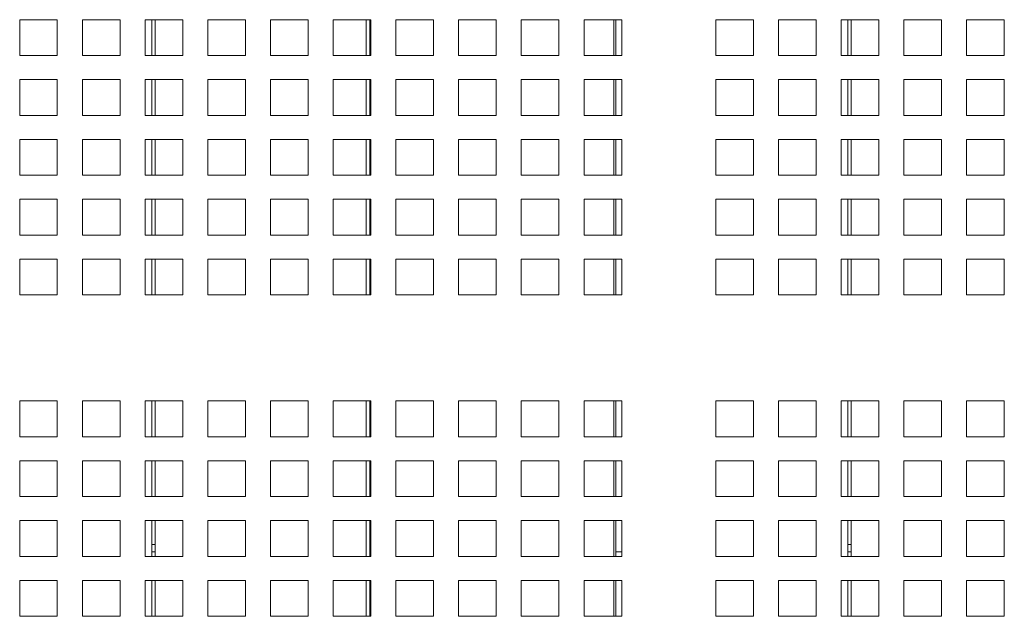
# Model space of a CAD drawing. Units: millimetres. Extents: x 189 to 5259, y 263 to 3995.
# Drawn here: x 2365 to 2484, y 1990 to 2062 of the extents above; entities that cross this region are included whole.
import ezdxf

# ---------------------------------------------------------------- set-up
doc = ezdxf.new("R2010")
doc.units = ezdxf.units.MM
doc.header["$LTSCALE"] = 14
doc.layers.add('AM - Drawing', color=7, linetype='Continuous', lineweight=5)

msp = doc.modelspace()

# ---------------------------------------------------------------- linework, layer by layer
at = {"layer": 'AM - Drawing'}
for p, q in [((2364.66, 2061.68), (2369.21, 2061.68)), ((2364.66, 2057.34), (2364.66, 2061.68)), ((2369.21, 2061.68), (2369.21, 2057.34)), ((2372.24, 2061.68), (2376.79, 2061.68)), ((2372.24, 2057.34), (2372.24, 2061.68)), ((2376.79, 2061.68), (2376.79, 2057.34)), ((2379.82, 2061.68), (2384.37, 2061.68)), ((2379.82, 2057.34), (2379.82, 2061.68)), ((2380.63, 2057.34), (2380.63, 2061.68)), ((2381.03, 2061.68), (2381.03, 2057.34)), ((2384.37, 2061.68), (2384.37, 2057.34)), ((2387.4, 2061.68), (2391.95, 2061.68)), ((2387.4, 2057.34), (2387.4, 2061.68)), ((2391.95, 2061.68), (2391.95, 2057.34)), ((2394.98, 2061.68), (2399.53, 2061.68)), ((2394.98, 2057.34), (2394.98, 2061.68)), ((2399.53, 2061.68), (2399.53, 2057.34)), ((2402.56, 2061.68), (2407.11, 2061.68)), ((2402.56, 2057.34), (2402.56, 2061.68)), ((2406.55, 2057.34), (2406.55, 2061.68)), ((2406.97, 2061.68), (2406.97, 2057.34)), ((2407.11, 2061.68), (2407.11, 2057.34)), ((2410.14, 2061.68), (2414.69, 2061.68)), ((2410.14, 2057.34), (2410.14, 2061.68)), ((2414.69, 2061.68), (2414.69, 2057.34)), ((2417.72, 2061.68), (2422.27, 2061.68)), ((2417.72, 2057.34), (2417.72, 2061.68)), ((2422.27, 2061.68), (2422.27, 2057.34)), ((2425.3, 2061.68), (2429.85, 2061.68)), ((2425.3, 2057.34), (2425.3, 2061.68)), ((2429.85, 2061.68), (2429.85, 2057.34)), ((2432.88, 2061.68), (2437.43, 2061.68)), ((2432.88, 2057.34), (2432.88, 2061.68)), ((2436.49, 2061.68), (2436.49, 2057.34)), ((2436.74, 2057.34), (2436.74, 2061.68)), ((2437.43, 2061.68), (2437.43, 2057.34)), ((2448.81, 2061.68), (2453.36, 2061.68)), ((2448.81, 2057.34), (2448.81, 2061.68)), ((2453.36, 2061.68), (2453.36, 2057.34)), ((2456.39, 2061.68), (2460.94, 2061.68)), ((2456.39, 2057.34), (2456.39, 2061.68)), ((2460.94, 2061.68), (2460.94, 2057.34)), ((2463.97, 2061.68), (2468.52, 2061.68)), ((2463.97, 2057.34), (2463.97, 2061.68)), ((2464.78, 2057.34), (2464.78, 2061.68)), ((2465.18, 2061.68), (2465.18, 2057.34)), ((2468.52, 2061.68), (2468.52, 2057.34)), ((2471.55, 2061.68), (2476.1, 2061.68)), ((2471.55, 2057.34), (2471.55, 2061.68)), ((2476.1, 2061.68), (2476.1, 2057.34)), ((2479.13, 2061.68), (2483.68, 2061.68)), ((2479.13, 2057.34), (2479.13, 2061.68)), ((2483.68, 2061.68), (2483.68, 2057.34)), ((2369.21, 2057.34), (2364.66, 2057.34)), ((2376.79, 2057.34), (2372.24, 2057.34)), ((2384.37, 2057.34), (2379.82, 2057.34)), ((2391.95, 2057.34), (2387.4, 2057.34)), ((2399.53, 2057.34), (2394.98, 2057.34)), ((2407.11, 2057.34), (2402.56, 2057.34)), ((2414.69, 2057.34), (2410.14, 2057.34)), ((2422.27, 2057.34), (2417.72, 2057.34)), ((2429.85, 2057.34), (2425.3, 2057.34)), ((2437.43, 2057.34), (2432.88, 2057.34)), ((2453.36, 2057.34), (2448.81, 2057.34)), ((2460.94, 2057.34), (2456.39, 2057.34)), ((2468.52, 2057.34), (2463.97, 2057.34)), ((2476.1, 2057.34), (2471.55, 2057.34)), ((2483.68, 2057.34), (2479.13, 2057.34)), ((2364.66, 2054.45), (2369.21, 2054.45)), ((2364.66, 2050.11), (2364.66, 2054.45)), ((2369.21, 2054.45), (2369.21, 2050.11)), ((2372.24, 2054.45), (2376.79, 2054.45)), ((2372.24, 2050.11), (2372.24, 2054.45)), ((2376.79, 2054.45), (2376.79, 2050.11)), ((2379.82, 2054.45), (2384.37, 2054.45)), ((2379.82, 2050.11), (2379.82, 2054.45)), ((2380.63, 2050.11), (2380.63, 2054.45)), ((2381.03, 2054.45), (2381.03, 2050.11)), ((2384.37, 2054.45), (2384.37, 2050.11)), ((2387.4, 2054.45), (2391.95, 2054.45)), ((2387.4, 2050.11), (2387.4, 2054.45)), ((2391.95, 2054.45), (2391.95, 2050.11)), ((2394.98, 2054.45), (2399.53, 2054.45)), ((2394.98, 2050.11), (2394.98, 2054.45)), ((2399.53, 2054.45), (2399.53, 2050.11)), ((2402.56, 2054.45), (2407.11, 2054.45)), ((2402.56, 2050.11), (2402.56, 2054.45)), ((2406.55, 2050.11), (2406.55, 2054.45)), ((2406.97, 2054.45), (2406.97, 2050.11)), ((2407.11, 2054.45), (2407.11, 2050.11)), ((2410.14, 2054.45), (2414.69, 2054.45)), ((2410.14, 2050.11), (2410.14, 2054.45)), ((2414.69, 2054.45), (2414.69, 2050.11)), ((2417.72, 2054.45), (2422.27, 2054.45)), ((2417.72, 2050.11), (2417.72, 2054.45)), ((2422.27, 2054.45), (2422.27, 2050.11)), ((2425.3, 2054.45), (2429.85, 2054.45)), ((2425.3, 2050.11), (2425.3, 2054.45)), ((2429.85, 2054.45), (2429.85, 2050.11)), ((2432.88, 2054.45), (2437.43, 2054.45)), ((2432.88, 2050.11), (2432.88, 2054.45)), ((2436.49, 2054.45), (2436.49, 2050.11)), ((2436.74, 2050.11), (2436.74, 2054.45)), ((2437.43, 2054.45), (2437.43, 2050.11)), ((2448.81, 2054.45), (2453.36, 2054.45)), ((2448.81, 2050.11), (2448.81, 2054.45)), ((2453.36, 2054.45), (2453.36, 2050.11)), ((2456.39, 2054.45), (2460.94, 2054.45)), ((2456.39, 2050.11), (2456.39, 2054.45)), ((2460.94, 2054.45), (2460.94, 2050.11)), ((2463.97, 2054.45), (2468.52, 2054.45)), ((2463.97, 2050.11), (2463.97, 2054.45)), ((2464.78, 2050.11), (2464.78, 2054.45)), ((2465.18, 2054.45), (2465.18, 2050.11)), ((2468.52, 2054.45), (2468.52, 2050.11)), ((2471.55, 2054.45), (2476.1, 2054.45)), ((2471.55, 2050.11), (2471.55, 2054.45)), ((2476.1, 2054.45), (2476.1, 2050.11)), ((2479.13, 2054.45), (2483.68, 2054.45)), ((2479.13, 2050.11), (2479.13, 2054.45)), ((2483.68, 2054.45), (2483.68, 2050.11)), ((2369.21, 2050.11), (2364.66, 2050.11)), ((2376.79, 2050.11), (2372.24, 2050.11)), ((2384.37, 2050.11), (2379.82, 2050.11)), ((2391.95, 2050.11), (2387.4, 2050.11)), ((2399.53, 2050.11), (2394.98, 2050.11)), ((2407.11, 2050.11), (2402.56, 2050.11)), ((2414.69, 2050.11), (2410.14, 2050.11)), ((2422.27, 2050.11), (2417.72, 2050.11)), ((2429.85, 2050.11), (2425.3, 2050.11)), ((2437.43, 2050.11), (2432.88, 2050.11)), ((2453.36, 2050.11), (2448.81, 2050.11)), ((2460.94, 2050.11), (2456.39, 2050.11)), ((2468.52, 2050.11), (2463.97, 2050.11)), ((2476.1, 2050.11), (2471.55, 2050.11)), ((2483.68, 2050.11), (2479.13, 2050.11)), ((2364.66, 2047.22), (2369.21, 2047.22)), ((2364.66, 2042.88), (2364.66, 2047.22)), ((2369.21, 2047.22), (2369.21, 2042.88)), ((2372.24, 2047.22), (2376.79, 2047.22)), ((2372.24, 2042.88), (2372.24, 2047.22)), ((2376.79, 2047.22), (2376.79, 2042.88)), ((2379.82, 2047.22), (2384.37, 2047.22)), ((2379.82, 2042.88), (2379.82, 2047.22)), ((2380.63, 2042.88), (2380.63, 2047.22)), ((2381.03, 2047.22), (2381.03, 2042.88)), ((2384.37, 2047.22), (2384.37, 2042.88)), ((2387.4, 2047.22), (2391.95, 2047.22)), ((2387.4, 2042.88), (2387.4, 2047.22)), ((2391.95, 2047.22), (2391.95, 2042.88)), ((2394.98, 2047.22), (2399.53, 2047.22)), ((2394.98, 2042.88), (2394.98, 2047.22)), ((2399.53, 2047.22), (2399.53, 2042.88)), ((2402.56, 2047.22), (2407.11, 2047.22)), ((2402.56, 2042.88), (2402.56, 2047.22)), ((2406.55, 2042.88), (2406.55, 2047.22)), ((2406.97, 2047.22), (2406.97, 2042.88)), ((2407.11, 2047.22), (2407.11, 2042.88)), ((2410.14, 2047.22), (2414.69, 2047.22)), ((2410.14, 2042.88), (2410.14, 2047.22)), ((2414.69, 2047.22), (2414.69, 2042.88)), ((2417.72, 2047.22), (2422.27, 2047.22)), ((2417.72, 2042.88), (2417.72, 2047.22)), ((2422.27, 2047.22), (2422.27, 2042.88)), ((2425.3, 2047.22), (2429.85, 2047.22)), ((2425.3, 2042.88), (2425.3, 2047.22)), ((2429.85, 2047.22), (2429.85, 2042.88)), ((2432.88, 2047.22), (2437.43, 2047.22)), ((2432.88, 2042.88), (2432.88, 2047.22)), ((2436.49, 2047.22), (2436.49, 2042.88)), ((2436.74, 2042.88), (2436.74, 2047.22)), ((2437.43, 2047.22), (2437.43, 2042.88)), ((2448.81, 2047.22), (2453.36, 2047.22)), ((2448.81, 2042.88), (2448.81, 2047.22)), ((2453.36, 2047.22), (2453.36, 2042.88)), ((2456.39, 2047.22), (2460.94, 2047.22)), ((2456.39, 2042.88), (2456.39, 2047.22)), ((2460.94, 2047.22), (2460.94, 2042.88)), ((2463.97, 2047.22), (2468.52, 2047.22)), ((2463.97, 2042.88), (2463.97, 2047.22)), ((2464.78, 2042.88), (2464.78, 2047.22)), ((2465.18, 2047.22), (2465.18, 2042.88)), ((2468.52, 2047.22), (2468.52, 2042.88)), ((2471.55, 2047.22), (2476.1, 2047.22)), ((2471.55, 2042.88), (2471.55, 2047.22)), ((2476.1, 2047.22), (2476.1, 2042.88)), ((2479.13, 2047.22), (2483.68, 2047.22)), ((2479.13, 2042.88), (2479.13, 2047.22)), ((2483.68, 2047.22), (2483.68, 2042.88)), ((2369.21, 2042.88), (2364.66, 2042.88)), ((2376.79, 2042.88), (2372.24, 2042.88)), ((2384.37, 2042.88), (2379.82, 2042.88)), ((2391.95, 2042.88), (2387.4, 2042.88)), ((2399.53, 2042.88), (2394.98, 2042.88)), ((2407.11, 2042.88), (2402.56, 2042.88)), ((2414.69, 2042.88), (2410.14, 2042.88)), ((2422.27, 2042.88), (2417.72, 2042.88)), ((2429.85, 2042.88), (2425.3, 2042.88)), ((2437.43, 2042.88), (2432.88, 2042.88)), ((2453.36, 2042.88), (2448.81, 2042.88)), ((2460.94, 2042.88), (2456.39, 2042.88)), ((2468.52, 2042.88), (2463.97, 2042.88)), ((2476.1, 2042.88), (2471.55, 2042.88)), ((2483.68, 2042.88), (2479.13, 2042.88)), ((2364.66, 2039.99), (2369.21, 2039.99)), ((2364.66, 2035.65), (2364.66, 2039.99)), ((2369.21, 2039.99), (2369.21, 2035.65)), ((2372.24, 2039.99), (2376.79, 2039.99)), ((2372.24, 2035.65), (2372.24, 2039.99)), ((2376.79, 2039.99), (2376.79, 2035.65)), ((2379.82, 2039.99), (2384.37, 2039.99)), ((2379.82, 2035.65), (2379.82, 2039.99)), ((2380.63, 2035.65), (2380.63, 2039.99)), ((2381.03, 2039.99), (2381.03, 2035.65)), ((2384.37, 2039.99), (2384.37, 2035.65)), ((2387.4, 2039.99), (2391.95, 2039.99)), ((2387.4, 2035.65), (2387.4, 2039.99)), ((2391.95, 2039.99), (2391.95, 2035.65)), ((2394.98, 2039.99), (2399.53, 2039.99)), ((2394.98, 2035.65), (2394.98, 2039.99)), ((2399.53, 2039.99), (2399.53, 2035.65)), ((2402.56, 2039.99), (2407.11, 2039.99)), ((2402.56, 2035.65), (2402.56, 2039.99)), ((2406.55, 2035.65), (2406.55, 2039.99)), ((2406.97, 2039.99), (2406.97, 2035.65)), ((2407.11, 2039.99), (2407.11, 2035.65)), ((2410.14, 2039.99), (2414.69, 2039.99)), ((2410.14, 2035.65), (2410.14, 2039.99)), ((2414.69, 2039.99), (2414.69, 2035.65)), ((2417.72, 2039.99), (2422.27, 2039.99)), ((2417.72, 2035.65), (2417.72, 2039.99)), ((2422.27, 2039.99), (2422.27, 2035.65)), ((2425.3, 2039.99), (2429.85, 2039.99)), ((2425.3, 2035.65), (2425.3, 2039.99)), ((2429.85, 2039.99), (2429.85, 2035.65)), ((2432.88, 2039.99), (2437.43, 2039.99)), ((2432.88, 2035.65), (2432.88, 2039.99)), ((2436.49, 2039.99), (2436.49, 2035.65)), ((2436.74, 2035.65), (2436.74, 2039.99)), ((2437.43, 2039.99), (2437.43, 2035.65)), ((2448.81, 2039.99), (2453.36, 2039.99)), ((2448.81, 2035.65), (2448.81, 2039.99)), ((2453.36, 2039.99), (2453.36, 2035.65)), ((2456.39, 2039.99), (2460.94, 2039.99)), ((2456.39, 2035.65), (2456.39, 2039.99)), ((2460.94, 2039.99), (2460.94, 2035.65)), ((2463.97, 2039.99), (2468.52, 2039.99)), ((2463.97, 2035.65), (2463.97, 2039.99)), ((2464.78, 2035.65), (2464.78, 2039.99)), ((2465.18, 2039.99), (2465.18, 2035.65)), ((2468.52, 2039.99), (2468.52, 2035.65)), ((2471.55, 2039.99), (2476.1, 2039.99)), ((2471.55, 2035.65), (2471.55, 2039.99)), ((2476.1, 2039.99), (2476.1, 2035.65)), ((2479.13, 2039.99), (2483.68, 2039.99)), ((2479.13, 2035.65), (2479.13, 2039.99)), ((2483.68, 2039.99), (2483.68, 2035.65)), ((2369.21, 2035.65), (2364.66, 2035.65)), ((2376.79, 2035.65), (2372.24, 2035.65)), ((2384.37, 2035.65), (2379.82, 2035.65)), ((2391.95, 2035.65), (2387.4, 2035.65)), ((2399.53, 2035.65), (2394.98, 2035.65)), ((2407.11, 2035.65), (2402.56, 2035.65)), ((2414.69, 2035.65), (2410.14, 2035.65)), ((2422.27, 2035.65), (2417.72, 2035.65)), ((2429.85, 2035.65), (2425.3, 2035.65)), ((2437.43, 2035.65), (2432.88, 2035.65)), ((2453.36, 2035.65), (2448.81, 2035.65)), ((2460.94, 2035.65), (2456.39, 2035.65)), ((2468.52, 2035.65), (2463.97, 2035.65)), ((2476.1, 2035.65), (2471.55, 2035.65)), ((2483.68, 2035.65), (2479.13, 2035.65)), ((2364.66, 2032.76), (2369.21, 2032.76)), ((2364.66, 2028.42), (2364.66, 2032.76)), ((2369.21, 2032.76), (2369.21, 2028.42)), ((2372.24, 2032.76), (2376.79, 2032.76)), ((2372.24, 2028.42), (2372.24, 2032.76)), ((2376.79, 2032.76), (2376.79, 2028.42)), ((2379.82, 2032.76), (2384.37, 2032.76)), ((2379.82, 2028.42), (2379.82, 2032.76)), ((2380.63, 2028.42), (2380.63, 2032.76)), ((2381.03, 2032.76), (2381.03, 2028.42)), ((2384.37, 2032.76), (2384.37, 2028.42)), ((2387.4, 2032.76), (2391.95, 2032.76)), ((2387.4, 2028.42), (2387.4, 2032.76)), ((2391.95, 2032.76), (2391.95, 2028.42)), ((2394.98, 2032.76), (2399.53, 2032.76)), ((2394.98, 2028.42), (2394.98, 2032.76)), ((2399.53, 2032.76), (2399.53, 2028.42)), ((2402.56, 2032.76), (2407.11, 2032.76)), ((2402.56, 2028.42), (2402.56, 2032.76)), ((2406.55, 2028.42), (2406.55, 2032.76)), ((2406.97, 2032.76), (2406.97, 2028.42)), ((2407.11, 2032.76), (2407.11, 2028.42)), ((2410.14, 2032.76), (2414.69, 2032.76)), ((2410.14, 2028.42), (2410.14, 2032.76)), ((2414.69, 2032.76), (2414.69, 2028.42)), ((2417.72, 2032.76), (2422.27, 2032.76)), ((2417.72, 2028.42), (2417.72, 2032.76)), ((2422.27, 2032.76), (2422.27, 2028.42)), ((2425.3, 2032.76), (2429.85, 2032.76)), ((2425.3, 2028.42), (2425.3, 2032.76)), ((2429.85, 2032.76), (2429.85, 2028.42)), ((2432.88, 2032.76), (2437.43, 2032.76)), ((2432.88, 2028.42), (2432.88, 2032.76)), ((2436.49, 2032.76), (2436.49, 2028.42)), ((2436.74, 2028.42), (2436.74, 2032.76)), ((2437.43, 2032.76), (2437.43, 2028.42)), ((2448.81, 2032.76), (2453.36, 2032.76)), ((2448.81, 2028.42), (2448.81, 2032.76)), ((2453.36, 2032.76), (2453.36, 2028.42)), ((2456.39, 2032.76), (2460.94, 2032.76)), ((2456.39, 2028.42), (2456.39, 2032.76)), ((2460.94, 2032.76), (2460.94, 2028.42)), ((2463.97, 2032.76), (2468.52, 2032.76)), ((2463.97, 2028.42), (2463.97, 2032.76)), ((2464.78, 2028.42), (2464.78, 2032.76)), ((2465.18, 2032.76), (2465.18, 2028.42)), ((2468.52, 2032.76), (2468.52, 2028.42)), ((2471.55, 2032.76), (2476.1, 2032.76)), ((2471.55, 2028.42), (2471.55, 2032.76)), ((2476.1, 2032.76), (2476.1, 2028.42)), ((2479.13, 2032.76), (2483.68, 2032.76)), ((2479.13, 2028.42), (2479.13, 2032.76)), ((2483.68, 2032.76), (2483.68, 2028.42)), ((2369.21, 2028.42), (2364.66, 2028.42)), ((2376.79, 2028.42), (2372.24, 2028.42)), ((2384.37, 2028.42), (2379.82, 2028.42)), ((2391.95, 2028.42), (2387.4, 2028.42)), ((2399.53, 2028.42), (2394.98, 2028.42)), ((2407.11, 2028.42), (2402.56, 2028.42)), ((2414.69, 2028.42), (2410.14, 2028.42)), ((2422.27, 2028.42), (2417.72, 2028.42)), ((2429.85, 2028.42), (2425.3, 2028.42)), ((2437.43, 2028.42), (2432.88, 2028.42)), ((2453.36, 2028.42), (2448.81, 2028.42)), ((2460.94, 2028.42), (2456.39, 2028.42)), ((2468.52, 2028.42), (2463.97, 2028.42)), ((2476.1, 2028.42), (2471.55, 2028.42)), ((2483.68, 2028.42), (2479.13, 2028.42)), ((2364.66, 2015.62), (2369.21, 2015.62)), ((2364.66, 2011.28), (2364.66, 2015.62)), ((2369.21, 2015.62), (2369.21, 2011.28)), ((2372.24, 2015.62), (2376.79, 2015.62)), ((2372.24, 2011.28), (2372.24, 2015.62)), ((2376.79, 2015.62), (2376.79, 2011.28)), ((2379.82, 2015.62), (2384.37, 2015.62)), ((2379.82, 2011.28), (2379.82, 2015.62)), ((2380.63, 2011.28), (2380.63, 2015.62)), ((2381.03, 2015.62), (2381.03, 2011.28)), ((2384.37, 2015.62), (2384.37, 2011.28)), ((2387.4, 2015.62), (2391.95, 2015.62)), ((2387.4, 2011.28), (2387.4, 2015.62)), ((2391.95, 2015.62), (2391.95, 2011.28)), ((2394.98, 2015.62), (2399.53, 2015.62)), ((2394.98, 2011.28), (2394.98, 2015.62)), ((2399.53, 2015.62), (2399.53, 2011.28)), ((2402.56, 2015.62), (2407.11, 2015.62)), ((2402.56, 2011.28), (2402.56, 2015.62)), ((2406.55, 2011.28), (2406.55, 2015.62)), ((2406.97, 2015.62), (2406.97, 2011.28)), ((2407.11, 2015.62), (2407.11, 2011.28)), ((2410.14, 2015.62), (2414.69, 2015.62)), ((2410.14, 2011.28), (2410.14, 2015.62)), ((2414.69, 2015.62), (2414.69, 2011.28)), ((2417.72, 2015.62), (2422.27, 2015.62)), ((2417.72, 2011.28), (2417.72, 2015.62)), ((2422.27, 2015.62), (2422.27, 2011.28)), ((2425.3, 2015.62), (2429.85, 2015.62)), ((2425.3, 2011.28), (2425.3, 2015.62)), ((2429.85, 2015.62), (2429.85, 2011.28)), ((2432.88, 2015.62), (2437.43, 2015.62)), ((2432.88, 2011.28), (2432.88, 2015.62)), ((2436.49, 2015.62), (2436.49, 2011.28)), ((2436.74, 2011.28), (2436.74, 2015.62)), ((2437.43, 2015.62), (2437.43, 2011.28)), ((2448.81, 2015.62), (2453.36, 2015.62)), ((2448.81, 2011.28), (2448.81, 2015.62)), ((2453.36, 2015.62), (2453.36, 2011.28)), ((2456.39, 2015.62), (2460.94, 2015.62)), ((2456.39, 2011.28), (2456.39, 2015.62)), ((2460.94, 2015.62), (2460.94, 2011.28)), ((2463.97, 2015.62), (2468.52, 2015.62)), ((2463.97, 2011.28), (2463.97, 2015.62)), ((2464.78, 2011.28), (2464.78, 2015.62)), ((2465.18, 2015.62), (2465.18, 2011.28)), ((2468.52, 2015.62), (2468.52, 2011.28)), ((2471.55, 2015.62), (2476.1, 2015.62)), ((2471.55, 2011.28), (2471.55, 2015.62)), ((2476.1, 2015.62), (2476.1, 2011.28)), ((2479.13, 2015.62), (2483.68, 2015.62)), ((2479.13, 2011.28), (2479.13, 2015.62)), ((2483.68, 2015.62), (2483.68, 2011.28)), ((2369.21, 2011.28), (2364.66, 2011.28)), ((2376.79, 2011.28), (2372.24, 2011.28)), ((2384.37, 2011.28), (2379.82, 2011.28)), ((2391.95, 2011.28), (2387.4, 2011.28)), ((2399.53, 2011.28), (2394.98, 2011.28)), ((2407.11, 2011.28), (2402.56, 2011.28)), ((2414.69, 2011.28), (2410.14, 2011.28)), ((2422.27, 2011.28), (2417.72, 2011.28)), ((2429.85, 2011.28), (2425.3, 2011.28)), ((2437.43, 2011.28), (2432.88, 2011.28)), ((2453.36, 2011.28), (2448.81, 2011.28)), ((2460.94, 2011.28), (2456.39, 2011.28)), ((2468.52, 2011.28), (2463.97, 2011.28)), ((2476.1, 2011.28), (2471.55, 2011.28)), ((2483.68, 2011.28), (2479.13, 2011.28)), ((2364.66, 2008.39), (2369.21, 2008.39)), ((2364.66, 2004.05), (2364.66, 2008.39)), ((2369.21, 2008.39), (2369.21, 2004.05)), ((2372.24, 2008.39), (2376.79, 2008.39)), ((2372.24, 2004.05), (2372.24, 2008.39)), ((2376.79, 2008.39), (2376.79, 2004.05)), ((2379.82, 2008.39), (2384.37, 2008.39)), ((2379.82, 2004.05), (2379.82, 2008.39)), ((2380.63, 2004.05), (2380.63, 2008.39)), ((2381.03, 2008.39), (2381.03, 2004.05)), ((2384.37, 2008.39), (2384.37, 2004.05)), ((2387.4, 2008.39), (2391.95, 2008.39)), ((2387.4, 2004.05), (2387.4, 2008.39)), ((2391.95, 2008.39), (2391.95, 2004.05)), ((2394.98, 2008.39), (2399.53, 2008.39)), ((2394.98, 2004.05), (2394.98, 2008.39)), ((2399.53, 2008.39), (2399.53, 2004.05)), ((2402.56, 2008.39), (2407.11, 2008.39)), ((2402.56, 2004.05), (2402.56, 2008.39)), ((2406.55, 2004.05), (2406.55, 2008.39)), ((2406.97, 2008.39), (2406.97, 2004.05)), ((2407.11, 2008.39), (2407.11, 2004.05)), ((2410.14, 2008.39), (2414.69, 2008.39)), ((2410.14, 2004.05), (2410.14, 2008.39)), ((2414.69, 2008.39), (2414.69, 2004.05)), ((2417.72, 2008.39), (2422.27, 2008.39)), ((2417.72, 2004.05), (2417.72, 2008.39)), ((2422.27, 2008.39), (2422.27, 2004.05)), ((2425.3, 2008.39), (2429.85, 2008.39)), ((2425.3, 2004.05), (2425.3, 2008.39)), ((2429.85, 2008.39), (2429.85, 2004.05)), ((2432.88, 2008.39), (2437.43, 2008.39)), ((2432.88, 2004.05), (2432.88, 2008.39)), ((2436.49, 2008.39), (2436.49, 2004.05)), ((2436.74, 2004.05), (2436.74, 2008.39)), ((2437.43, 2008.39), (2437.43, 2004.05)), ((2448.81, 2008.39), (2453.36, 2008.39)), ((2448.81, 2004.05), (2448.81, 2008.39)), ((2453.36, 2008.39), (2453.36, 2004.05)), ((2456.39, 2008.39), (2460.94, 2008.39)), ((2456.39, 2004.05), (2456.39, 2008.39)), ((2460.94, 2008.39), (2460.94, 2004.05)), ((2463.97, 2008.39), (2468.52, 2008.39)), ((2463.97, 2004.05), (2463.97, 2008.39)), ((2464.78, 2004.05), (2464.78, 2008.39)), ((2465.18, 2008.39), (2465.18, 2004.05)), ((2468.52, 2008.39), (2468.52, 2004.05)), ((2471.55, 2008.39), (2476.1, 2008.39)), ((2471.55, 2004.05), (2471.55, 2008.39)), ((2476.1, 2008.39), (2476.1, 2004.05)), ((2479.13, 2008.39), (2483.68, 2008.39)), ((2479.13, 2004.05), (2479.13, 2008.39)), ((2483.68, 2008.39), (2483.68, 2004.05)), ((2369.21, 2004.05), (2364.66, 2004.05)), ((2376.79, 2004.05), (2372.24, 2004.05)), ((2384.37, 2004.05), (2379.82, 2004.05)), ((2391.95, 2004.05), (2387.4, 2004.05)), ((2399.53, 2004.05), (2394.98, 2004.05)), ((2407.11, 2004.05), (2402.56, 2004.05)), ((2414.69, 2004.05), (2410.14, 2004.05)), ((2422.27, 2004.05), (2417.72, 2004.05)), ((2429.85, 2004.05), (2425.3, 2004.05)), ((2437.43, 2004.05), (2432.88, 2004.05)), ((2453.36, 2004.05), (2448.81, 2004.05)), ((2460.94, 2004.05), (2456.39, 2004.05)), ((2468.52, 2004.05), (2463.97, 2004.05)), ((2476.1, 2004.05), (2471.55, 2004.05)), ((2483.68, 2004.05), (2479.13, 2004.05)), ((2364.66, 2001.16), (2369.21, 2001.16)), ((2364.66, 1996.82), (2364.66, 2001.16)), ((2369.21, 2001.16), (2369.21, 1996.82)), ((2372.24, 2001.16), (2376.79, 2001.16)), ((2372.24, 1996.82), (2372.24, 2001.16)), ((2376.79, 2001.16), (2376.79, 1996.82)), ((2379.82, 2001.16), (2384.37, 2001.16)), ((2379.82, 1996.82), (2379.82, 2001.16)), ((2380.63, 1996.82), (2380.63, 2001.16)), ((2381.03, 2001.16), (2381.03, 1996.82)), ((2384.37, 2001.16), (2384.37, 1996.82)), ((2387.4, 2001.16), (2391.95, 2001.16)), ((2387.4, 1996.82), (2387.4, 2001.16)), ((2391.95, 2001.16), (2391.95, 1996.82)), ((2394.98, 2001.16), (2399.53, 2001.16)), ((2394.98, 1996.82), (2394.98, 2001.16)), ((2399.53, 2001.16), (2399.53, 1996.82)), ((2402.56, 2001.16), (2407.11, 2001.16)), ((2402.56, 1996.82), (2402.56, 2001.16)), ((2406.55, 1996.82), (2406.55, 2001.16)), ((2406.97, 2001.16), (2406.97, 1996.82)), ((2407.11, 2001.16), (2407.11, 1996.82)), ((2410.14, 2001.16), (2414.69, 2001.16)), ((2410.14, 1996.82), (2410.14, 2001.16)), ((2414.69, 2001.16), (2414.69, 1996.82)), ((2417.72, 2001.16), (2422.27, 2001.16)), ((2417.72, 1996.82), (2417.72, 2001.16)), ((2422.27, 2001.16), (2422.27, 1996.82)), ((2425.3, 2001.16), (2429.85, 2001.16)), ((2425.3, 1996.82), (2425.3, 2001.16)), ((2429.85, 2001.16), (2429.85, 1996.82)), ((2432.88, 2001.16), (2437.43, 2001.16)), ((2432.88, 1996.82), (2432.88, 2001.16)), ((2436.49, 2001.16), (2436.49, 1996.82)), ((2436.74, 1996.82), (2436.74, 2001.16)), ((2437.43, 2001.16), (2437.43, 1996.82)), ((2448.81, 2001.16), (2453.36, 2001.16)), ((2448.81, 1996.82), (2448.81, 2001.16)), ((2453.36, 2001.16), (2453.36, 1996.82)), ((2456.39, 2001.16), (2460.94, 2001.16)), ((2456.39, 1996.82), (2456.39, 2001.16)), ((2460.94, 2001.16), (2460.94, 1996.82)), ((2463.97, 2001.16), (2468.52, 2001.16)), ((2463.97, 1996.82), (2463.97, 2001.16)), ((2464.78, 1996.82), (2464.78, 2001.16)), ((2465.18, 2001.16), (2465.18, 1996.82)), ((2468.52, 2001.16), (2468.52, 1996.82)), ((2471.55, 2001.16), (2476.1, 2001.16)), ((2471.55, 1996.82), (2471.55, 2001.16)), ((2476.1, 2001.16), (2476.1, 1996.82)), ((2479.13, 2001.16), (2483.68, 2001.16)), ((2479.13, 1996.82), (2479.13, 2001.16)), ((2483.68, 2001.16), (2483.68, 1996.82)), ((2380.63, 1998.27), (2381.03, 1998.27)), ((2380.63, 1997.37), (2381.03, 1997.37)), ((2406.97, 1998.27), (2407.11, 1998.27)), ((2406.97, 1997.37), (2407.11, 1997.37)), ((2436.74, 1997.37), (2437.43, 1997.37)), ((2464.78, 1998.27), (2465.18, 1998.27)), ((2464.78, 1997.37), (2465.18, 1997.37)), ((2369.21, 1996.82), (2364.66, 1996.82)), ((2376.79, 1996.82), (2372.24, 1996.82)), ((2384.37, 1996.82), (2379.82, 1996.82)), ((2391.95, 1996.82), (2387.4, 1996.82)), ((2399.53, 1996.82), (2394.98, 1996.82)), ((2407.11, 1996.82), (2402.56, 1996.82)), ((2414.69, 1996.82), (2410.14, 1996.82)), ((2422.27, 1996.82), (2417.72, 1996.82)), ((2429.85, 1996.82), (2425.3, 1996.82)), ((2437.43, 1996.82), (2432.88, 1996.82)), ((2453.36, 1996.82), (2448.81, 1996.82)), ((2460.94, 1996.82), (2456.39, 1996.82)), ((2468.52, 1996.82), (2463.97, 1996.82)), ((2476.1, 1996.82), (2471.55, 1996.82)), ((2483.68, 1996.82), (2479.13, 1996.82)), ((2364.66, 1993.93), (2369.21, 1993.93)), ((2364.66, 1989.59), (2364.66, 1993.93)), ((2369.21, 1993.93), (2369.21, 1989.59)), ((2372.24, 1993.93), (2376.79, 1993.93)), ((2372.24, 1989.59), (2372.24, 1993.93)), ((2376.79, 1993.93), (2376.79, 1989.59)), ((2379.82, 1993.93), (2384.37, 1993.93)), ((2379.82, 1989.59), (2379.82, 1993.93)), ((2380.63, 1989.59), (2380.63, 1993.93)), ((2381.03, 1993.93), (2381.03, 1989.59)), ((2384.37, 1993.93), (2384.37, 1989.59)), ((2387.4, 1993.93), (2391.95, 1993.93)), ((2387.4, 1989.59), (2387.4, 1993.93)), ((2391.95, 1993.93), (2391.95, 1989.59)), ((2394.98, 1993.93), (2399.53, 1993.93)), ((2394.98, 1989.59), (2394.98, 1993.93)), ((2399.53, 1993.93), (2399.53, 1989.59)), ((2402.56, 1993.93), (2407.11, 1993.93)), ((2402.56, 1989.59), (2402.56, 1993.93)), ((2406.55, 1989.59), (2406.55, 1993.93)), ((2406.97, 1993.93), (2406.97, 1989.59)), ((2407.11, 1993.93), (2407.11, 1989.59)), ((2410.14, 1993.93), (2414.69, 1993.93)), ((2410.14, 1989.59), (2410.14, 1993.93)), ((2414.69, 1993.93), (2414.69, 1989.59)), ((2417.72, 1993.93), (2422.27, 1993.93)), ((2417.72, 1989.59), (2417.72, 1993.93)), ((2422.27, 1993.93), (2422.27, 1989.59)), ((2425.3, 1993.93), (2429.85, 1993.93)), ((2425.3, 1989.59), (2425.3, 1993.93)), ((2429.85, 1993.93), (2429.85, 1989.59)), ((2432.88, 1993.93), (2437.43, 1993.93)), ((2432.88, 1989.59), (2432.88, 1993.93)), ((2436.49, 1993.93), (2436.49, 1989.59)), ((2436.74, 1989.59), (2436.74, 1993.93)), ((2437.43, 1993.93), (2437.43, 1989.59)), ((2448.81, 1993.93), (2453.36, 1993.93)), ((2448.81, 1989.59), (2448.81, 1993.93)), ((2453.36, 1993.93), (2453.36, 1989.59)), ((2456.39, 1993.93), (2460.94, 1993.93)), ((2456.39, 1989.59), (2456.39, 1993.93)), ((2460.94, 1993.93), (2460.94, 1989.59)), ((2463.97, 1993.93), (2468.52, 1993.93)), ((2463.97, 1989.59), (2463.97, 1993.93)), ((2464.78, 1989.59), (2464.78, 1993.93)), ((2465.18, 1993.93), (2465.18, 1989.59)), ((2468.52, 1993.93), (2468.52, 1989.59)), ((2471.55, 1993.93), (2476.1, 1993.93)), ((2471.55, 1989.59), (2471.55, 1993.93)), ((2476.1, 1993.93), (2476.1, 1989.59)), ((2479.13, 1993.93), (2483.68, 1993.93)), ((2479.13, 1989.59), (2479.13, 1993.93)), ((2483.68, 1993.93), (2483.68, 1989.59)), ((2369.21, 1989.59), (2364.66, 1989.59)), ((2376.79, 1989.59), (2372.24, 1989.59)), ((2384.37, 1989.59), (2379.82, 1989.59)), ((2391.95, 1989.59), (2387.4, 1989.59)), ((2399.53, 1989.59), (2394.98, 1989.59)), ((2407.11, 1989.59), (2402.56, 1989.59)), ((2414.69, 1989.59), (2410.14, 1989.59)), ((2422.27, 1989.59), (2417.72, 1989.59)), ((2429.85, 1989.59), (2425.3, 1989.59)), ((2437.43, 1989.59), (2432.88, 1989.59)), ((2453.36, 1989.59), (2448.81, 1989.59)), ((2460.94, 1989.59), (2456.39, 1989.59)), ((2468.52, 1989.59), (2463.97, 1989.59)), ((2476.1, 1989.59), (2471.55, 1989.59)), ((2483.68, 1989.59), (2479.13, 1989.59))]:
    msp.add_line(p, q, dxfattribs=at)

doc.saveas('drawing.dxf')
